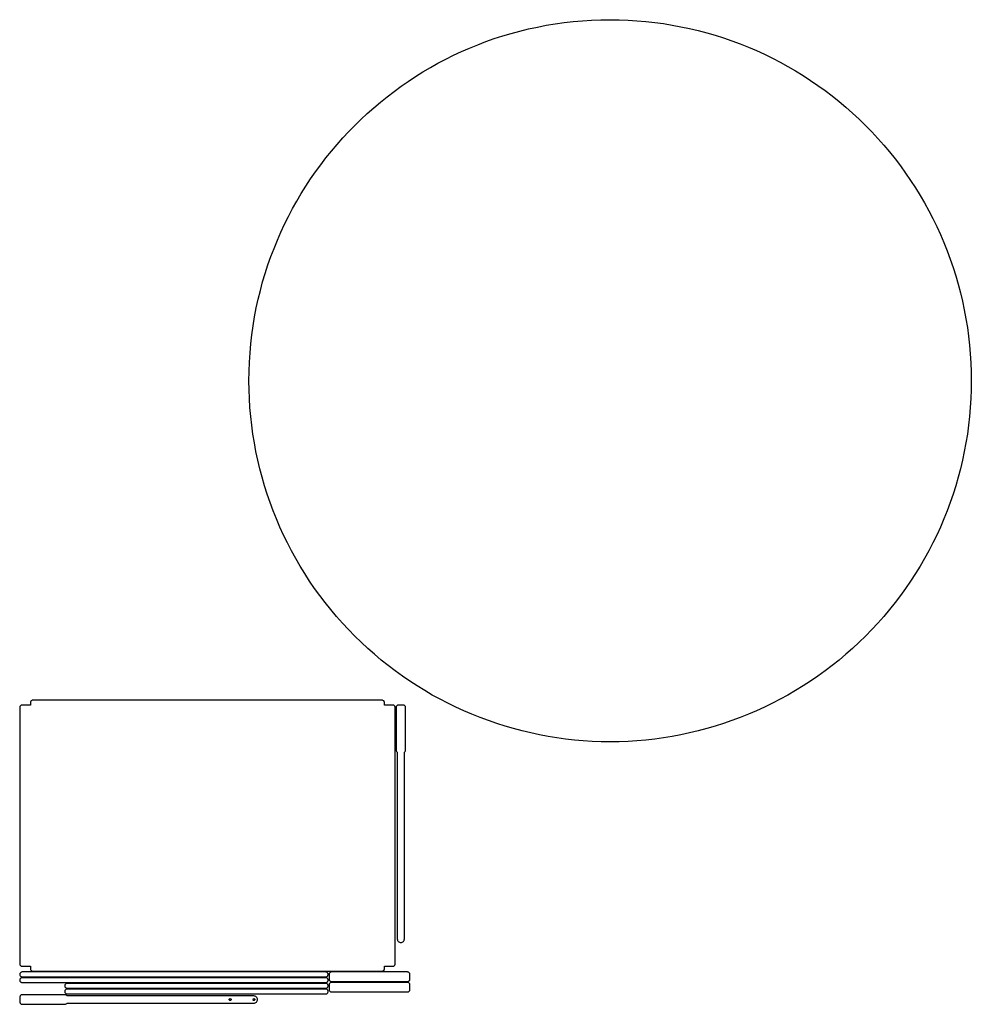
# Model space of a CAD drawing. Extents: x -2300 to 2026, y -6513 to 1502.
# Drawn here: x 24 to 2026, y -1702 to 371 of the extents above; entities that cross this region are included whole.
import ezdxf

# ---------------------------------------------------------------- set-up
doc = ezdxf.new("R2010")
doc.units = 0

msp = doc.modelspace()

# ---------------------------------------------------------------- linework, layer by layer
at = {"layer": 'Layer 1'}
for p, q in [((1094.604133, 351.51776), (1113.073828, 355.538548)), ((1113.073828, 355.538548), (1131.70769, 359.108657)), ((1131.70769, 359.108657), (1150.49975, 362.222118)), ((1150.49975, 362.222118), (1169.444039, 364.872961)), ((1169.444039, 364.872961), (1188.534588, 367.055218)), ((1188.534588, 367.055218), (1207.765427, 368.762919)), ((1207.765427, 368.762919), (1227.130588, 369.990096)), ((1227.130588, 369.990096), (1246.624102, 370.730779)), ((1246.624102, 370.730779), (1266.24, 370.979)), ((1266.24, 370.979), (1285.111166, 370.744979)), ((1285.111166, 370.744979), (1303.926174, 370.045017)), ((1303.926174, 370.045017), (1322.677237, 368.882339)), ((1322.677237, 368.882339), (1341.356568, 367.26017)), ((1341.356568, 367.26017), (1359.956381, 365.181736)), ((1359.956381, 365.181736), (1378.468888, 362.650262)), ((1378.468888, 362.650262), (1396.886303, 359.668974)), ((1396.886303, 359.668974), (1415.20084, 356.241096)), ((1415.20084, 356.241096), (1433.404712, 352.369855)), ((1433.404712, 352.369855), (1451.490131, 348.058474)), ((1022.4864, 331.047192), (1040.239738, 336.811008)), ((1040.239738, 336.811008), (1058.181119, 342.148021)), ((1058.181119, 342.148021), (1076.304573, 347.052261)), ((1076.304573, 347.052261), (1094.604133, 351.51776)), ((1451.490131, 348.058474), (1469.449312, 343.310181)), ((1469.449312, 343.310181), (1487.274468, 338.1282)), ((1487.274468, 338.1282), (1504.957811, 332.515756)), ((1504.957811, 332.515756), (1522.491556, 326.476075)), ((953.472857, 303.843273), (970.414334, 311.254613)), ((970.414334, 311.254613), (987.567729, 318.263025)), ((987.567729, 318.263025), (1004.927074, 324.862541)), ((1004.927074, 324.862541), (1022.4864, 331.047192)), ((1522.491556, 326.476075), (1539.867915, 320.012383)), ((1539.867915, 320.012383), (1557.079102, 313.127904)), ((1557.079102, 313.127904), (1574.11733, 305.825863)), ((920.249538, 287.835686), (936.749269, 296.034974)), ((936.749269, 296.034974), (953.472857, 303.843273)), ((1574.11733, 305.825863), (1590.974813, 298.109487)), ((1590.974813, 298.109487), (1607.643763, 289.982)), ((872.153175, 260.951576), (887.945521, 270.288018)), ((887.945521, 270.288018), (903.979632, 279.251378)), ((903.979632, 279.251378), (920.249538, 287.835686)), ((1607.643763, 289.982), (1624.116395, 281.446629)), ((1624.116395, 281.446629), (1640.384921, 272.506597)), ((1640.384921, 272.506597), (1656.441554, 263.165131)), ((841.317649, 241.18332), (856.608561, 251.24802)), ((856.608561, 251.24802), (872.153175, 260.951576)), ((1656.441554, 263.165131), (1672.278509, 253.425456)), ((1672.278509, 253.425456), (1687.887998, 243.290798)), ((811.520808, 219.994363), (826.286409, 230.763445)), ((826.286409, 230.763445), (841.317649, 241.18332)), ((1687.887998, 243.290798), (1703.262234, 232.76438)), ((1703.262234, 232.76438), (1718.393431, 221.84943)), ((782.810402, 197.432456), (797.026816, 208.882044)), ((797.026816, 208.882044), (811.520808, 219.994363)), ((1718.393431, 221.84943), (1733.273803, 210.549172)), ((1733.273803, 210.549172), (1747.895562, 198.866832)), ((768.877535, 185.651569), (782.810402, 197.432456)), ((1747.895562, 198.866832), (1762.250922, 186.805635)), ((1762.250922, 186.805635), (1776.332096, 174.368805)), ((741.886319, 161.119772), (755.234185, 173.545351)), ((755.234185, 173.545351), (768.877535, 185.651569)), ((1776.332096, 174.368805), (1790.131297, 161.55957)), ((716.100918, 135.334405), (728.839907, 148.3808)), ((728.839907, 148.3808), (741.886319, 161.119772)), ((1790.131297, 161.55957), (1803.64074, 148.381154)), ((1803.64074, 148.381154), (1816.819191, 134.871746)), ((703.675322, 121.986556), (716.100918, 135.334405)), ((1816.819191, 134.871746), (1829.628463, 121.072578)), ((679.78818, 94.410369), (691.569086, 108.343221)), ((691.569086, 108.343221), (703.675322, 121.986556)), ((1829.628463, 121.072578), (1842.065329, 106.991437)), ((1842.065329, 106.991437), (1854.126564, 92.636109)), ((668.338574, 80.193971), (679.78818, 94.410369)), ((1854.126564, 92.636109), (1865.808943, 78.014381)), ((646.457134, 50.934407), (657.226235, 65.699994)), ((657.226235, 65.699994), (668.338574, 80.193971)), ((1865.808943, 78.014381), (1877.10924, 63.134039)), ((1877.10924, 63.134039), (1888.02423, 48.00287)), ((636.037239, 35.90318), (646.457134, 50.934407)), ((1888.02423, 48.00287), (1898.550688, 32.628662)), ((625.972519, 20.612281), (636.037239, 35.90318)), ((1898.550688, 32.628662), (1908.685388, 17.019199)), ((606.932479, -10.724654), (616.268942, 5.06768)), ((616.268942, 5.06768), (625.972519, 20.612281)), ((1908.685388, 17.019199), (1918.425105, 1.182271)), ((1918.425105, 1.182271), (1927.766613, -14.874338)), ((597.969099, -26.758753), (606.932479, -10.724654)), ((1927.766613, -14.874338), (1936.706687, -31.142841)), ((589.384769, -43.028647), (597.969099, -26.758753)), ((1936.706687, -31.142841), (1945.242102, -47.61545)), ((573.377139, -76.251946), (581.185459, -59.528368)), ((581.185459, -59.528368), (589.384769, -43.028647)), ((1945.242102, -47.61545), (1953.369633, -64.284379)), ((565.965777, -93.193412), (573.377139, -76.251946)), ((1953.369633, -64.284379), (1961.086053, -81.141841)), ((1961.086053, -81.141841), (1968.388138, -98.18005)), ((558.957342, -110.346798), (565.965777, -93.193412)), ((1968.388138, -98.18005), (1975.272663, -115.391219)), ((552.357803, -127.706135), (558.957342, -110.346798)), ((1975.272663, -115.391219), (1981.736401, -132.767561)), ((546.173129, -145.265453), (552.357803, -127.706135)), ((1981.736401, -132.767561), (1987.776128, -150.30129)), ((535.072253, -180.960157), (540.409289, -163.018783)), ((540.409289, -163.018783), (546.173129, -145.265453)), ((1987.776128, -150.30129), (1993.388618, -167.984619)), ((530.167989, -199.083605), (535.072253, -180.960157)), ((1993.388618, -167.984619), (1998.570646, -185.809761)), ((1998.570646, -185.809761), (2003.318987, -203.768929)), ((525.702466, -217.383158), (530.167989, -199.083605)), ((2003.318987, -203.768929), (2007.630415, -221.854337)), ((521.681653, -235.852848), (525.702466, -217.383158)), ((2007.630415, -221.854337), (2011.501704, -240.058199)), ((518.11152, -254.486706), (521.681653, -235.852848)), ((2011.501704, -240.058199), (2014.92963, -258.372726)), ((514.998034, -273.278762), (518.11152, -254.486706)), ((2014.92963, -258.372726), (2017.910967, -276.790134)), ((512.347166, -292.223047), (514.998034, -273.278762)), ((2017.910967, -276.790134), (2020.44249, -295.302635)), ((510.164884, -311.313593), (512.347166, -292.223047)), ((2020.44249, -295.302635), (2022.520972, -313.902442)), ((507.229956, -349.90959), (508.457158, -330.54443)), ((508.457158, -330.54443), (510.164884, -311.313593)), ((2022.520972, -313.902442), (2024.14319, -332.581768)), ((506.489247, -369.403103), (507.229956, -349.90959)), ((2024.14319, -332.581768), (2025.305918, -351.332828)), ((2025.305918, -351.332828), (2026.005929, -370.147834)), ((506.241, -389.019), (506.489247, -369.403103)), ((2026.005929, -370.147834), (2026.24, -389.019)), ((506.474997, -407.890199), (506.241, -389.019)), ((2026.24, -389.019), (2026.006003, -407.890215)), ((2026.24, -389.019), (2026.24, -389.019)), ((507.174937, -426.70524), (506.474997, -407.890199)), ((2026.006003, -407.890215), (2025.306062, -426.705272)), ((508.337594, -445.456336), (507.174937, -426.70524)), ((2025.306062, -426.705272), (2024.143402, -445.456384)), ((509.959744, -464.135701), (508.337594, -445.456336)), ((2024.143402, -445.456384), (2022.52125, -464.135764)), ((512.03816, -482.735547), (509.959744, -464.135701)), ((2022.52125, -464.135764), (2020.44283, -482.735626)), ((514.569618, -501.248088), (512.03816, -482.735547)), ((2020.44283, -482.735626), (2017.911368, -501.248183)), ((517.550893, -519.665537), (514.569618, -501.248088)), ((2017.911368, -501.248183), (2014.930088, -519.665647)), ((520.978758, -537.980108), (517.550893, -519.665537)), ((524.849988, -556.184014), (520.978758, -537.980108)), ((2011.502218, -537.980233), (2007.630981, -556.184153)), ((2014.930088, -519.665647), (2011.502218, -537.980233)), ((529.161359, -574.269467), (524.849988, -556.184014)), ((2007.630981, -556.184153), (2003.319603, -574.26962)), ((533.909644, -592.228682), (529.161359, -574.269467)), ((2003.319603, -574.26962), (1998.57131, -592.228849)), ((539.091619, -610.053872), (533.909644, -592.228682)), ((1998.57131, -592.228849), (1993.389326, -610.054052)), ((544.704058, -627.737249), (539.091619, -610.053872)), ((1993.389326, -610.054052), (1987.776878, -627.737443)), ((550.743735, -645.271027), (544.704058, -627.737249)), ((1987.776878, -627.737443), (1981.737191, -645.271234)), ((557.207426, -662.64742), (550.743735, -645.271027)), ((564.091905, -679.85864), (557.207426, -662.64742)), ((1975.273489, -662.647639), (1968.388999, -679.858871)), ((1981.737191, -645.271234), (1975.273489, -662.647639)), ((571.393947, -696.896901), (564.091905, -679.85864)), ((1968.388999, -679.858871), (1961.086946, -696.897144)), ((579.110326, -713.754416), (571.393947, -696.896901)), ((1961.086946, -696.897144), (1953.370555, -713.75467)), ((587.237816, -730.423399), (579.110326, -713.754416)), ((1953.370555, -713.75467), (1945.243051, -730.423663)), ((595.773194, -746.896062), (587.237816, -730.423399)), ((1945.243051, -730.423663), (1936.70766, -746.896337)), ((604.713232, -763.164619), (595.773194, -746.896062)), ((614.054707, -779.221284), (604.713232, -763.164619)), ((1927.767607, -763.164904), (1918.426118, -779.221577)), ((1936.70766, -746.896337), (1927.767607, -763.164904)), ((623.794392, -795.058268), (614.054707, -779.221284)), ((1918.426118, -779.221577), (1908.686417, -795.058571)), ((633.929062, -810.667787), (623.794392, -795.058268)), ((1908.686417, -795.058571), (1898.551731, -810.668097)), ((644.455492, -826.042052), (633.929062, -810.667787)), ((655.370456, -841.173278), (644.455492, -826.042052)), ((1888.025285, -826.04237), (1877.110303, -841.173603)), ((1898.551731, -810.668097), (1888.025285, -826.04237)), ((666.67073, -856.053677), (655.370456, -841.173278)), ((1877.110303, -841.173603), (1865.810012, -856.054008)), ((678.353087, -870.675463), (666.67073, -856.053677)), ((1865.810012, -856.054008), (1854.127637, -870.6758)), ((690.414302, -885.030849), (678.353087, -870.675463)), ((702.851151, -899.112048), (690.414302, -885.030849)), ((1842.066403, -885.031191), (1829.629535, -899.112395)), ((1854.127637, -870.6758), (1842.066403, -885.031191)), ((715.660408, -912.911274), (702.851151, -899.112048)), ((1829.629535, -899.112395), (1816.820259, -912.911624)), ((728.838846, -926.420739), (715.660408, -912.911274)), ((742.348277, -939.599214), (728.838846, -926.420739)), ((1803.6418, -926.421093), (1790.132349, -939.59957)), ((1816.820259, -912.911624), (1803.6418, -926.421093)), ((756.147469, -952.408506), (742.348277, -939.599214)), ((770.228636, -964.845392), (756.147469, -952.408506)), ((1776.333136, -952.408864), (1762.251949, -964.84575)), ((1790.132349, -939.59957), (1776.333136, -952.408864)), ((784.58399, -976.906646), (770.228636, -964.845392)), ((1762.251949, -964.84575), (1747.896574, -976.907003)), ((799.205745, -988.589041), (784.58399, -976.906646)), ((814.086115, -999.889354), (799.205745, -988.589041)), ((1733.274797, -988.589398), (1718.394407, -999.889708)), ((1747.896574, -976.907003), (1733.274797, -988.589398)), ((829.217312, -1010.804358), (814.086115, -999.889354)), ((844.591549, -1021.330829), (829.217312, -1010.804358)), ((1703.263188, -1010.80471), (1687.888929, -1021.331176)), ((1718.394407, -999.889708), (1703.263188, -1010.80471)), ((860.201041, -1031.46554), (844.591549, -1021.330829)), ((876.038, -1041.205267), (860.201041, -1031.46554)), ((1672.279416, -1031.465883), (1656.442435, -1041.205604)), ((1687.888929, -1021.331176), (1672.279416, -1031.465883)), ((892.09464, -1050.546783), (876.038, -1041.205267)), ((908.363173, -1059.486865), (892.09464, -1050.546783)), ((1640.385774, -1050.547115), (1624.117219, -1059.487189)), ((1656.442435, -1041.205604), (1640.385774, -1050.547115)), ((23.904706, -1075.620074), (23.80348, -1076.63022)), ((23.80348, -1076.63022), (23.8035, -1616.62)), ((24.195182, -1074.680342), (23.904706, -1075.620074)), ((24.655104, -1073.830834), (24.195182, -1074.680342)), ((25.26467, -1073.09136), (24.655104, -1073.830834)), ((26.004076, -1072.48173), (25.26467, -1073.09136)), ((26.853518, -1072.021753), (26.004076, -1072.48173)), ((27.793194, -1071.73124), (26.853518, -1072.021753)), ((28.8033, -1071.63), (27.793194, -1071.73124)), ((46.3033, -1071.63), (28.8033, -1071.63)), ((46.30338, -1066.62022), (46.3033, -1071.63)), ((46.404606, -1065.610074), (46.30338, -1066.62022)), ((46.695082, -1064.670342), (46.404606, -1065.610074)), ((47.155004, -1063.820834), (46.695082, -1064.670342)), ((47.76457, -1063.08136), (47.155004, -1063.820834)), ((48.503976, -1062.47173), (47.76457, -1063.08136)), ((49.353418, -1062.011753), (48.503976, -1062.47173)), ((50.293094, -1061.72124), (49.353418, -1062.011753)), ((51.3032, -1061.62), (50.293094, -1061.72124)), ((786.30291, -1061.61978), (51.3032, -1061.62)), ((787.313028, -1061.72102), (786.30291, -1061.61978)), ((788.252734, -1062.011533), (787.313028, -1061.72102)), ((789.10222, -1062.47151), (788.252734, -1062.011533)), ((789.841675, -1063.08114), (789.10222, -1062.47151)), ((790.45129, -1063.820614), (789.841675, -1063.08114)), ((790.911256, -1064.670122), (790.45129, -1063.820614)), ((791.201762, -1065.609854), (790.911256, -1064.670122)), ((791.303, -1066.62), (791.201762, -1065.609854)), ((791.303, -1071.63), (791.303, -1066.62)), ((808.80291, -1071.62978), (791.303, -1071.63)), ((809.813028, -1071.73102), (808.80291, -1071.62978)), ((810.752734, -1072.021533), (809.813028, -1071.73102)), ((811.60222, -1072.48151), (810.752734, -1072.021533)), ((812.341675, -1073.09114), (811.60222, -1072.48151)), ((812.95129, -1073.830614), (812.341675, -1073.09114)), ((813.411256, -1074.680122), (812.95129, -1073.830614)), ((813.701762, -1075.619854), (813.411256, -1074.680122)), ((813.803, -1076.63), (813.701762, -1075.619854)), ((813.80309, -1616.6198), (813.803, -1076.63)), ((815.80344, -1076.63035), (815.803, -1166.63)), ((815.904655, -1075.620221), (815.80344, -1076.63035)), ((816.195101, -1074.680485), (815.904655, -1075.620221)), ((816.654982, -1073.830958), (816.195101, -1074.680485)), ((817.2645, -1073.091455), (816.654982, -1073.830958)), ((818.003858, -1072.481792), (817.2645, -1073.091455)), ((818.853259, -1072.021785), (818.003858, -1072.481792)), ((819.792905, -1071.731249), (818.853259, -1072.021785)), ((820.803, -1071.63), (819.792905, -1071.731249)), ((830.80265, -1071.62965), (820.803, -1071.63)), ((831.812853, -1071.730899), (830.80265, -1071.62965)), ((832.752624, -1072.021435), (831.812853, -1071.730899)), ((833.602156, -1072.481442), (832.752624, -1072.021435)), ((834.341642, -1073.091105), (833.602156, -1072.481442)), ((834.951277, -1073.830608), (834.341642, -1073.091105)), ((835.411252, -1074.680135), (834.951277, -1073.830608)), ((835.701762, -1075.619871), (835.411252, -1074.680135)), ((835.803, -1076.63), (835.701762, -1075.619871)), ((835.80331, -1166.62915), (835.803, -1076.63)), ((924.835814, -1068.022285), (908.363173, -1059.486865)), ((941.504775, -1076.14982), (924.835814, -1068.022285)), ((958.36227, -1083.866243), (941.504775, -1076.14982)), ((1590.975574, -1076.150127), (1574.118058, -1083.866541)), ((1607.644557, -1068.022602), (1590.975574, -1076.150127)), ((1624.117219, -1059.487189), (1607.644557, -1068.022602)), ((975.400512, -1091.168329), (958.36227, -1083.866243)), ((992.611714, -1098.052854), (975.400512, -1091.168329)), ((1009.98809, -1104.51659), (992.611714, -1098.052854)), ((1539.868572, -1098.053129), (1522.492175, -1104.516854)), ((1557.079795, -1091.168617), (1539.868572, -1098.053129)), ((1574.118058, -1083.866541), (1557.079795, -1091.168617)), ((1027.521852, -1110.556314), (1009.98809, -1104.51659)), ((1045.205215, -1116.168799), (1027.521852, -1110.556314)), ((1063.03039, -1121.350821), (1045.205215, -1116.168799)), ((1487.275009, -1116.169035), (1469.449813, -1121.351042)), ((1504.958392, -1110.556564), (1487.275009, -1116.169035)), ((1522.492175, -1104.516854), (1504.958392, -1110.556564)), ((1080.989593, -1126.099154), (1063.03039, -1121.350821)), ((1099.075035, -1130.410572), (1080.989593, -1126.099154)), ((1117.278931, -1134.28185), (1099.075035, -1130.410572)), ((1135.593492, -1137.709764), (1117.278931, -1134.28185)), ((1154.010934, -1140.691086), (1135.593492, -1137.709764)), ((1396.886632, -1137.709917), (1378.469172, -1140.69122)), ((1415.201213, -1134.282022), (1396.886632, -1137.709917)), ((1433.405128, -1130.410761), (1415.201213, -1134.282022)), ((1451.49059, -1126.099359), (1433.405128, -1130.410761)), ((1469.449813, -1121.351042), (1451.49059, -1126.099359)), ((1172.523468, -1143.222593), (1154.010934, -1140.691086)), ((1191.123309, -1145.301059), (1172.523468, -1143.222593)), ((1209.802669, -1146.923257), (1191.123309, -1145.301059)), ((1228.553762, -1148.085964), (1209.802669, -1146.923257)), ((1247.368802, -1148.785953), (1228.553762, -1148.085964)), ((1266.24, -1149.02), (1247.368802, -1148.785953)), ((1285.111215, -1148.785978), (1266.24, -1149.02)), ((1303.926271, -1148.086012), (1285.111215, -1148.785978)), ((1322.677381, -1146.923328), (1303.926271, -1148.086012)), ((1341.356759, -1145.301151), (1322.677381, -1146.923328)), ((1359.956618, -1143.222707), (1341.356759, -1145.301151)), ((1378.469172, -1140.69122), (1359.956618, -1143.222707)), ((815.803, -1166.63), (815.984049, -1167.96403)), ((815.984049, -1167.96403), (816.494158, -1169.1566)), ((816.494158, -1169.1566), (817.283764, -1170.163583)), ((817.283764, -1170.163583), (818.30331, -1170.94085)), ((818.30331, -1170.94085), (818.303, -1564.13)), ((833.30222, -1564.13), (833.303, -1170.94)), ((833.303, -1170.94), (834.322546, -1170.162733)), ((834.322546, -1170.162733), (835.112153, -1169.15575)), ((835.112153, -1169.15575), (835.622261, -1167.96318)), ((835.622261, -1167.96318), (835.80331, -1166.62915)), ((818.303, -1564.13), (818.454828, -1565.645236)), ((818.454828, -1565.645236), (818.890514, -1567.054873)), ((818.890514, -1567.054873), (819.580362, -1568.329188)), ((819.580362, -1568.329188), (820.494672, -1569.438459)), ((820.494672, -1569.438459), (821.60375, -1570.352964)), ((821.60375, -1570.352964), (822.877897, -1571.04298)), ((822.877897, -1571.04298), (824.287416, -1571.478786)), ((824.287416, -1571.478786), (825.80261, -1571.63066)), ((825.80261, -1571.63066), (827.317801, -1571.478786)), ((827.317801, -1571.478786), (828.727319, -1571.04298)), ((828.727319, -1571.04298), (830.001466, -1570.352964)), ((830.001466, -1570.352964), (831.110544, -1569.438459)), ((831.110544, -1569.438459), (832.024856, -1568.329188)), ((832.024856, -1568.329188), (832.714704, -1567.054873)), ((832.714704, -1567.054873), (833.150391, -1565.645236)), ((833.150391, -1565.645236), (833.30222, -1564.13)), ((23.8035, -1616.62), (23.904726, -1617.630145)), ((813.701852, -1617.629945), (813.80309, -1616.6198)), ((24.193762, -1636.659924), (23.903257, -1637.599613)), ((23.904726, -1617.630145), (24.195203, -1618.569875)), ((24.653727, -1635.810489), (24.193762, -1636.659924)), ((24.195203, -1618.569875), (24.655127, -1619.41938)), ((25.26334, -1635.071104), (24.653727, -1635.810489)), ((24.655127, -1619.41938), (25.264694, -1620.15885)), ((26.002793, -1634.461566), (25.26334, -1635.071104)), ((25.264694, -1620.15885), (26.0041, -1620.768477)), ((26.852277, -1634.001671), (26.002793, -1634.461566)), ((26.0041, -1620.768477), (26.853542, -1621.22845)), ((27.791983, -1633.711217), (26.852277, -1634.001671)), ((26.853542, -1621.22845), (27.793217, -1621.518961)), ((28.8021, -1633.61), (27.791983, -1633.711217)), ((27.793217, -1621.518961), (28.80332, -1621.6202)), ((667.801, -1633.61005), (28.8021, -1633.61)), ((28.80332, -1621.6202), (46.3033, -1621.62)), ((46.3033, -1621.62), (46.3033, -1626.62)), ((46.3033, -1626.62), (46.404526, -1627.630145)), ((46.404526, -1627.630145), (46.695003, -1628.569875)), ((46.695003, -1628.569875), (47.154927, -1629.41938)), ((47.154927, -1629.41938), (47.764494, -1630.15885)), ((47.764494, -1630.15885), (48.5039, -1630.768477)), ((48.5039, -1630.768477), (49.353342, -1631.22845)), ((49.353342, -1631.22845), (50.293017, -1631.518961)), ((50.293017, -1631.518961), (51.30312, -1631.6202)), ((51.30312, -1631.6202), (786.303, -1631.62)), ((668.811187, -1633.711267), (667.801, -1633.61005)), ((669.750902, -1634.001721), (668.811187, -1633.711267)), ((670.600351, -1634.461616), (669.750902, -1634.001721)), ((671.33974, -1635.071154), (670.600351, -1634.461616)), ((671.949276, -1635.810539), (671.33974, -1635.071154)), ((672.409166, -1636.659974), (671.949276, -1635.810539)), ((672.699615, -1637.599663), (672.409166, -1636.659974)), ((675.192954, -1636.660283), (674.902498, -1637.600022)), ((675.652849, -1635.810778), (675.192954, -1636.660283)), ((676.262386, -1635.071315), (675.652849, -1635.810778)), ((677.001768, -1634.461699), (676.262386, -1635.071315)), ((677.851196, -1634.001737), (677.001768, -1634.461699)), ((678.790872, -1633.711235), (677.851196, -1634.001737)), ((679.801, -1633.61), (678.790872, -1633.711235)), ((839.8006, -1633.60981), (679.801, -1633.61)), ((786.303, -1631.62), (787.313118, -1631.518761)), ((787.313118, -1631.518761), (788.252824, -1631.22825)), ((788.252824, -1631.22825), (789.10231, -1630.768277)), ((789.10231, -1630.768277), (789.841765, -1630.15865)), ((789.841765, -1630.15865), (790.45138, -1629.41918)), ((790.45138, -1629.41918), (790.911346, -1628.569675)), ((790.911346, -1628.569675), (791.201852, -1627.629945)), ((791.201852, -1627.629945), (791.30309, -1626.6198)), ((791.30309, -1626.6198), (791.303, -1621.62)), ((791.303, -1621.62), (808.803, -1621.62)), ((808.803, -1621.62), (809.813118, -1621.518761)), ((809.813118, -1621.518761), (810.752824, -1621.22825)), ((810.752824, -1621.22825), (811.60231, -1620.768277)), ((811.60231, -1620.768277), (812.341765, -1620.15865)), ((812.341765, -1620.15865), (812.95138, -1619.41918)), ((812.95138, -1619.41918), (813.411346, -1618.569675)), ((813.411346, -1618.569675), (813.701852, -1617.629945)), ((840.810757, -1633.711046), (839.8006, -1633.60981)), ((841.75051, -1634.001549), (840.810757, -1633.711046)), ((842.600047, -1634.461512), (841.75051, -1634.001549)), ((843.339554, -1635.071129), (842.600047, -1634.461512)), ((843.949216, -1635.810593), (843.339554, -1635.071129)), ((844.40922, -1636.660097), (843.949216, -1635.810593)), ((844.699753, -1637.599835), (844.40922, -1636.660097)), ((23.903257, -1637.599613), (23.80202, -1638.60976)), ((23.80202, -1638.60976), (23.903257, -1639.619925)), ((23.903257, -1649.599613), (23.80202, -1650.60976)), ((23.80202, -1650.60976), (23.903257, -1651.619925)), ((23.903257, -1639.619925), (24.193762, -1640.559663)), ((24.193762, -1648.659924), (23.903257, -1649.599613)), ((23.903257, -1651.619925), (24.193762, -1652.559663)), ((24.193762, -1640.559663), (24.653727, -1641.409167)), ((24.653727, -1647.810489), (24.193762, -1648.659924)), ((24.193762, -1652.559663), (24.653727, -1653.409167)), ((24.653727, -1641.409167), (25.26334, -1642.148631)), ((25.26334, -1647.071104), (24.653727, -1647.810489)), ((24.653727, -1653.409167), (25.26334, -1654.148631)), ((25.26334, -1642.148631), (26.002793, -1642.758248)), ((26.002793, -1646.461566), (25.26334, -1647.071104)), ((25.26334, -1654.148631), (26.002793, -1654.758248)), ((26.002793, -1642.758248), (26.852277, -1643.218211)), ((26.852277, -1646.001671), (26.002793, -1646.461566)), ((26.002793, -1654.758248), (26.852277, -1655.218211)), ((26.852277, -1643.218211), (27.791983, -1643.508714)), ((27.791983, -1645.711217), (26.852277, -1646.001671)), ((26.852277, -1655.218211), (27.791983, -1655.508714)), ((27.791983, -1643.508714), (28.8021, -1643.60995)), ((28.8021, -1645.61), (27.791983, -1645.711217)), ((27.791983, -1655.508714), (28.8021, -1655.60995)), ((28.8021, -1643.60995), (667.801, -1643.61)), ((667.801, -1645.61005), (28.8021, -1645.61)), ((28.8021, -1655.60995), (667.801, -1655.61)), ((121.688135, -1658.011675), (120.838608, -1658.471573)), ((122.627871, -1657.721218), (121.688135, -1658.011675)), ((123.638, -1657.62), (122.627871, -1657.721218)), ((667.805, -1657.62008), (123.638, -1657.62)), ((667.801, -1643.61), (668.811187, -1643.508765)), ((668.811187, -1645.711267), (667.801, -1645.61005)), ((667.801, -1655.61), (668.811187, -1655.508765)), ((668.815181, -1657.721298), (667.805, -1657.62008)), ((668.811187, -1643.508765), (669.750902, -1643.218263)), ((669.750902, -1646.001721), (668.811187, -1645.711267)), ((668.811187, -1655.508765), (669.750902, -1655.218263)), ((669.754892, -1658.011755), (668.815181, -1657.721298)), ((669.750902, -1643.218263), (670.600351, -1642.758301)), ((670.600351, -1646.461616), (669.750902, -1646.001721)), ((669.750902, -1655.218263), (670.600351, -1654.758301)), ((670.604339, -1658.471653), (669.754892, -1658.011755)), ((670.600351, -1642.758301), (671.33974, -1642.148685)), ((671.33974, -1647.071154), (670.600351, -1646.461616)), ((670.600351, -1654.758301), (671.33974, -1654.148685)), ((671.33974, -1642.148685), (671.949276, -1641.409222)), ((671.949276, -1647.810539), (671.33974, -1647.071154)), ((671.33974, -1654.148685), (671.949276, -1653.409222)), ((671.949276, -1641.409222), (672.409166, -1640.559717)), ((672.409166, -1648.659974), (671.949276, -1647.810539)), ((671.949276, -1653.409222), (672.409166, -1652.559717)), ((672.409166, -1640.559717), (672.699615, -1639.619978)), ((672.699615, -1649.599663), (672.409166, -1648.659974)), ((672.409166, -1652.559717), (672.699615, -1651.619978)), ((672.80083, -1638.60981), (672.699615, -1637.599663)), ((672.699615, -1639.619978), (672.80083, -1638.60981)), ((672.80083, -1650.60981), (672.699615, -1649.599663)), ((672.699615, -1651.619978), (672.80083, -1650.60981)), ((674.902498, -1637.600022), (674.80128, -1638.61019)), ((674.80128, -1638.61019), (674.802, -1648.61)), ((674.802, -1648.61), (674.903218, -1649.620165)), ((674.903218, -1649.620165), (675.193674, -1650.559903)), ((675.652849, -1657.810778), (675.192954, -1658.660283)), ((675.193674, -1650.559903), (675.653569, -1651.409407)), ((676.262386, -1657.071315), (675.652849, -1657.810778)), ((675.653569, -1651.409407), (676.263106, -1652.148871)), ((677.001768, -1656.461699), (676.262386, -1657.071315)), ((676.263106, -1652.148871), (677.002488, -1652.758488)), ((677.851196, -1656.001737), (677.001768, -1656.461699)), ((677.002488, -1652.758488), (677.851916, -1653.218451)), ((678.790872, -1655.711235), (677.851196, -1656.001737)), ((677.851916, -1653.218451), (678.791592, -1653.508954)), ((679.801, -1655.61), (678.790872, -1655.711235)), ((678.791592, -1653.508954), (679.80172, -1653.61019)), ((839.8006, -1655.60981), (679.801, -1655.61)), ((679.80172, -1653.61019), (839.801, -1653.61)), ((840.810757, -1655.711046), (839.8006, -1655.60981)), ((839.801, -1653.61), (840.811157, -1653.508765)), ((841.75051, -1656.001549), (840.810757, -1655.711046)), ((840.811157, -1653.508765), (841.75091, -1653.218263)), ((842.600047, -1656.461512), (841.75051, -1656.001549)), ((841.75091, -1653.218263), (842.600447, -1652.758301)), ((843.339554, -1657.071129), (842.600047, -1656.461512)), ((842.600447, -1652.758301), (843.339954, -1652.148685)), ((843.949216, -1657.810593), (843.339554, -1657.071129)), ((843.339954, -1652.148685), (843.949616, -1651.409222)), ((844.40922, -1658.660097), (843.949216, -1657.810593)), ((843.949616, -1651.409222), (844.40962, -1650.559717)), ((844.40962, -1650.559717), (844.700153, -1649.619978)), ((844.801, -1638.61), (844.699753, -1637.599835)), ((844.700153, -1649.619978), (844.8014, -1648.60981)), ((844.8014, -1648.60981), (844.801, -1638.61)), ((118.738899, -1661.609615), (118.63765, -1662.61975)), ((118.63765, -1662.61975), (118.738899, -1663.629894)), ((118.738899, -1673.609637), (118.63765, -1674.61977)), ((118.63765, -1674.61977), (118.738899, -1675.629914)), ((119.029435, -1660.669933), (118.738899, -1661.609615)), ((118.738899, -1663.629894), (119.029435, -1664.56962)), ((119.029435, -1672.669954), (118.738899, -1673.609637)), ((118.738899, -1675.629914), (119.029435, -1676.56964)), ((119.489442, -1659.8205), (119.029435, -1660.669933)), ((119.029435, -1664.56962), (119.489442, -1665.41912)), ((119.489442, -1671.820518), (119.029435, -1672.669954)), ((119.029435, -1676.56964), (119.489442, -1677.41914)), ((120.099105, -1659.081114), (119.489442, -1659.8205)), ((119.489442, -1665.41912), (120.099105, -1666.158585)), ((120.099105, -1671.081127), (119.489442, -1671.820518)), ((119.489442, -1677.41914), (120.099105, -1678.158605)), ((120.838608, -1658.471573), (120.099105, -1659.081114)), ((120.099105, -1666.158585), (120.838608, -1666.768206)), ((120.838608, -1670.471582), (120.099105, -1671.081127)), ((120.099105, -1678.158605), (120.838608, -1678.768226)), ((120.838608, -1666.768206), (121.688135, -1667.228175)), ((121.688135, -1670.01168), (120.838608, -1670.471582)), ((120.838608, -1678.768226), (121.688135, -1679.228195)), ((121.688135, -1667.228175), (122.627871, -1667.518682)), ((122.627871, -1669.72122), (121.688135, -1670.01168)), ((122.627871, -1667.518682), (123.638, -1667.61992)), ((123.638, -1669.62), (122.627871, -1669.72122)), ((123.638, -1667.61992), (667.805, -1667.62)), ((667.805, -1669.62006), (123.638, -1669.62)), ((667.805, -1667.62), (668.815181, -1667.518762)), ((668.815181, -1669.721279), (667.805, -1669.62006)), ((668.815181, -1667.518762), (669.754892, -1667.228255)), ((669.754892, -1670.011739), (668.815181, -1669.721279)), ((669.754892, -1667.228255), (670.604339, -1666.768286)), ((670.604339, -1670.471639), (669.754892, -1670.011739)), ((669.754892, -1679.228255), (670.604339, -1678.768286)), ((671.343727, -1659.081194), (670.604339, -1658.471653)), ((670.604339, -1666.768286), (671.343727, -1666.158665)), ((671.343727, -1671.081184), (670.604339, -1670.471639)), ((670.604339, -1678.768286), (671.343727, -1678.158665)), ((671.953264, -1659.82058), (671.343727, -1659.081194)), ((671.343727, -1666.158665), (671.953264, -1665.4192)), ((671.953264, -1671.820573), (671.343727, -1671.081184)), ((671.343727, -1678.158665), (671.953264, -1677.4192)), ((672.413155, -1660.670013), (671.953264, -1659.82058)), ((671.953264, -1665.4192), (672.413155, -1664.5697)), ((672.413155, -1672.67001), (671.953264, -1671.820573)), ((671.953264, -1677.4192), (672.413155, -1676.5697)), ((672.703605, -1661.609695), (672.413155, -1660.670013)), ((672.413155, -1664.5697), (672.703605, -1663.629974)), ((672.703605, -1673.609695), (672.413155, -1672.67001)), ((672.413155, -1676.5697), (672.703605, -1675.629974)), ((672.80482, -1662.61983), (672.703605, -1661.609695)), ((672.703605, -1663.629974), (672.80482, -1662.61983)), ((672.80482, -1674.61983), (672.703605, -1673.609695)), ((672.703605, -1675.629974), (672.80482, -1674.61983)), ((674.902498, -1659.600022), (674.80128, -1660.61019)), ((674.80128, -1660.61019), (674.802, -1670.61)), ((674.802, -1670.61), (674.903218, -1671.620165)), ((675.192954, -1658.660283), (674.902498, -1659.600022)), ((674.903218, -1671.620165), (675.193674, -1672.559903)), ((675.193674, -1672.559903), (675.653569, -1673.409407)), ((675.653569, -1673.409407), (676.263106, -1674.148871)), ((676.263106, -1674.148871), (677.002488, -1674.758488)), ((677.002488, -1674.758488), (677.851916, -1675.218451)), ((677.851916, -1675.218451), (678.791592, -1675.508954)), ((678.791592, -1675.508954), (679.80172, -1675.61019)), ((679.80172, -1675.61019), (839.801, -1675.61)), ((839.801, -1675.61), (840.811157, -1675.508765)), ((840.811157, -1675.508765), (841.75091, -1675.218263)), ((841.75091, -1675.218263), (842.600447, -1674.758301)), ((842.600447, -1674.758301), (843.339954, -1674.148685)), ((843.339954, -1674.148685), (843.949616, -1673.409222)), ((843.949616, -1673.409222), (844.40962, -1672.559717)), ((844.699753, -1659.599835), (844.40922, -1658.660097)), ((844.40962, -1672.559717), (844.700153, -1671.619978)), ((844.801, -1660.61), (844.699753, -1659.599835)), ((844.700153, -1671.619978), (844.8014, -1670.60981)), ((844.8014, -1670.60981), (844.801, -1660.61)), ((24.225081, -1685.610106), (24.12382, -1686.6202)), ((24.12382, -1686.6202), (24.1239, -1696.62)), ((24.1239, -1696.62), (24.225161, -1697.630185)), ((24.515651, -1684.670401), (24.225081, -1685.610106)), ((24.225161, -1697.630185), (24.515731, -1698.569872)), ((24.975711, -1683.820899), (24.515651, -1684.670401)), ((24.515731, -1698.569872), (24.975791, -1699.419273)), ((25.585442, -1683.081418), (24.975711, -1683.820899)), ((24.975791, -1699.419273), (25.585522, -1700.158605)), ((26.325026, -1682.471771), (25.585442, -1683.081418)), ((27.174643, -1682.011775), (26.325026, -1682.471771)), ((28.114474, -1681.721246), (27.174643, -1682.011775)), ((29.1247, -1681.62), (28.114474, -1681.721246)), ((119.12415, -1681.6199), (29.1247, -1681.62)), ((120.45818, -1681.800935), (119.12415, -1681.6199)), ((121.65075, -1682.311001), (120.45818, -1681.800935)), ((122.657733, -1683.100542), (121.65075, -1682.311001)), ((121.688135, -1679.228195), (122.627871, -1679.518702)), ((122.627871, -1679.518702), (123.638, -1679.61994)), ((122.657583, -1700.139257), (123.43485, -1699.1199)), ((123.435, -1684.12), (122.657733, -1683.100542)), ((123.43485, -1699.1199), (516.624, -1699.12)), ((516.62387, -1684.12039), (123.435, -1684.12)), ((123.638, -1679.61994), (667.805, -1679.62)), ((464.62325, -1691.62), (464.775468, -1690.854439)), ((464.775528, -1692.385497), (464.62325, -1691.62)), ((464.775468, -1690.854439), (465.209128, -1690.205444)), ((465.209203, -1693.03442), (464.775528, -1692.385497)), ((465.209128, -1690.205444), (465.858179, -1689.771868)), ((465.858227, -1693.467942), (465.209203, -1693.03442)), ((465.858179, -1689.771868), (466.62376, -1689.61975)), ((466.62376, -1693.62004), (465.858227, -1693.467942)), ((466.62376, -1689.61975), (467.402221, -1689.777026)), ((467.40217, -1693.462785), (466.62376, -1693.62004)), ((468.037807, -1693.03414), (467.40217, -1693.462785)), ((467.402221, -1689.777026), (468.037881, -1690.205724)), ((468.46635, -1692.398435), (468.037807, -1693.03414)), ((468.037881, -1690.205724), (468.46641, -1690.841497)), ((468.62348, -1691.62), (468.46635, -1692.398435)), ((468.46641, -1690.841497), (468.62348, -1691.62)), ((468.62348, -1691.62), (468.62348, -1691.62)), ((514.62335, -1691.62), (514.775568, -1690.854439)), ((514.775628, -1692.385497), (514.62335, -1691.62)), ((514.775568, -1690.854439), (515.209228, -1690.205444)), ((515.209303, -1693.03442), (514.775628, -1692.385497)), ((515.209228, -1690.205444), (515.858279, -1689.771868)), ((515.858327, -1693.467942), (515.209303, -1693.03442)), ((515.858279, -1689.771868), (516.62386, -1689.61975)), ((516.62386, -1693.62004), (515.858327, -1693.467942)), ((516.62386, -1689.61975), (517.402321, -1689.777026)), ((517.40227, -1693.462785), (516.62386, -1693.62004)), ((518.139084, -1684.272227), (516.62387, -1684.12039)), ((516.624, -1699.12), (518.139214, -1698.968171)), ((518.037907, -1693.03414), (517.40227, -1693.462785)), ((517.402321, -1689.777026), (518.037981, -1690.205724)), ((518.46645, -1692.398435), (518.037907, -1693.03414)), ((518.037981, -1690.205724), (518.46651, -1690.841497)), ((519.54866, -1684.707935), (518.139084, -1684.272227)), ((518.139214, -1698.968171), (519.54879, -1698.532482)), ((518.62358, -1691.62), (518.46645, -1692.398435)), ((518.46651, -1690.841497), (518.62358, -1691.62)), ((518.62358, -1691.62), (518.62358, -1691.62)), ((520.82289, -1685.39781), (519.54866, -1684.707935)), ((519.54879, -1698.532482), (520.82302, -1697.842626)), ((521.932064, -1686.312145), (520.82289, -1685.39781)), ((520.82302, -1697.842626), (521.932194, -1696.928299)), ((522.846471, -1687.421237), (521.932064, -1686.312145)), ((521.932194, -1696.928299), (522.846601, -1695.819194)), ((523.536403, -1688.69538), (522.846471, -1687.421237)), ((522.846601, -1695.819194), (523.536533, -1694.545006)), ((523.972149, -1690.104869), (523.536403, -1688.69538)), ((523.536533, -1694.545006), (523.972279, -1693.13543)), ((524.124, -1691.62), (523.972149, -1690.104869)), ((523.972279, -1693.13543), (524.12413, -1691.62016)), ((524.12413, -1691.62016), (524.124, -1691.62)), ((667.805, -1679.62), (668.815181, -1679.518762)), ((668.815181, -1679.518762), (669.754892, -1679.228255)), ((25.585522, -1700.158605), (26.325106, -1700.768082)), ((26.325106, -1700.768082), (27.174723, -1701.227918)), ((27.174723, -1701.227918), (28.114554, -1701.51833)), ((28.114554, -1701.51833), (29.12478, -1701.61953)), ((29.12478, -1701.61953), (119.124, -1701.62)), ((119.124, -1701.62), (120.45803, -1701.438931)), ((120.45803, -1701.438931), (121.6506, -1700.928809)), ((121.6506, -1700.928809), (122.657583, -1700.139257))]:
    msp.add_line(p, q, dxfattribs=at)

doc.saveas('drawing.dxf')
